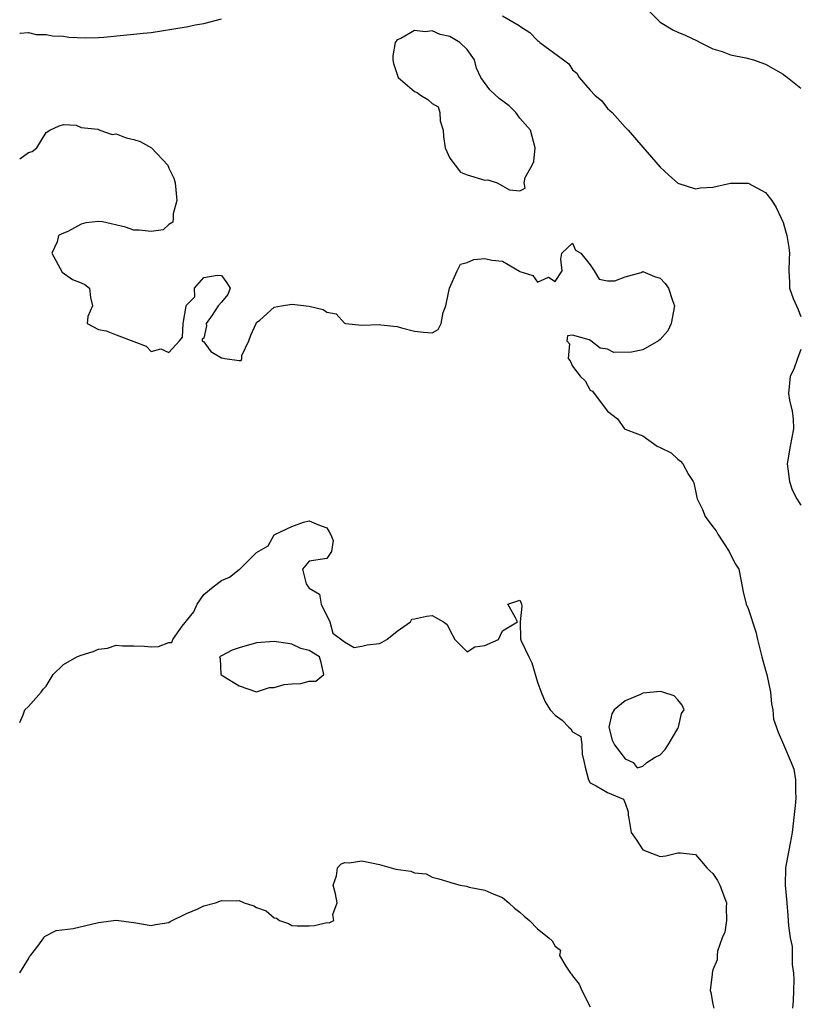
# Model space of a CAD drawing. Units: inches. Extents: x 2589000 to 2592000, y 1518000 to 1521000.
# Drawn here: x 2589000 to 2589089, y 1518357 to 1518470 of the extents above; entities that cross this region are included whole.
import ezdxf

# ---------------------------------------------------------------- set-up
doc = ezdxf.new("R2010")
doc.units = ezdxf.units.IN
doc.header["$MEASUREMENT"] = 0
doc.layers.add('LD25891518_2ft', color=112, linetype='Continuous')

msp = doc.modelspace()

# ---------------------------------------------------------------- linework, layer by layer
at = {"layer": 'LD25891518_2ft'}
for points, elevation in [([(2589071.26, 1518471), (2589073, 1518469.29), (2589074.42, 1518468.42), (2589075, 1518468.16), (2589075.82, 1518467.82), (2589077.19, 1518467.19), (2589077.55, 1518467), (2589079, 1518466.28), (2589080.05, 1518465.95), (2589081, 1518465.58), (2589082.75, 1518465.25), (2589083.6, 1518465), (2589085, 1518464.52), (2589087, 1518463.38), (2589087.21, 1518463.21), (2589087.51, 1518463), (2589089, 1518461.78)], 8050), ([(2589000, 1518468.05), (2589000.04, 1518468.04), (2589001, 1518468.13), (2589001.89, 1518467.89), (2589003, 1518467.91), (2589003.74, 1518467.74), (2589005, 1518467.72), (2589005.6, 1518467.6), (2589007.51, 1518467.51), (2589009, 1518467.55), (2589009.59, 1518467.59), (2589011.83, 1518467.83), (2589013, 1518467.93), (2589014.07, 1518468.07), (2589015, 1518468.14), (2589018.73, 1518468.73), (2589019, 1518468.78), (2589019.98, 1518469), (2589021, 1518469.17), (2589023, 1518469.7)], 8052), ([(2589055, 1518470.03), (2589056.93, 1518468.93), (2589057, 1518468.85), (2589058.13, 1518468.13), (2589059, 1518467.21), (2589059.13, 1518467.13), (2589059.27, 1518467), (2589061.95, 1518465), (2589062.57, 1518464.57), (2589063, 1518463.88), (2589063.49, 1518463.49), (2589063.77, 1518463), (2589065, 1518461.57), (2589065.55, 1518461), (2589066.33, 1518460.33), (2589067, 1518459.48), (2589067.52, 1518459), (2589069, 1518457.34), (2589069.34, 1518457), (2589071, 1518455.05), (2589073, 1518452.78), (2589073.93, 1518451.93), (2589075, 1518450.98), (2589077, 1518450.32), (2589077.58, 1518450.42), (2589079, 1518450.53), (2589081, 1518450.95), (2589083, 1518450.95), (2589085, 1518449.9), (2589085.72, 1518449), (2589086.19, 1518448.19), (2589086.78, 1518447), (2589087, 1518446.49), (2589087.43, 1518445), (2589087.64, 1518443.64), (2589087.72, 1518443), (2589087.67, 1518442.33), (2589087.63, 1518441), (2589087.71, 1518439.71), (2589087.72, 1518439), (2589088.15, 1518437.85), (2589088.5, 1518437), (2589088.67, 1518436.67), (2589089, 1518435.8)], 8052), ([(2589000, 1518453.73), (2589001, 1518454.47), (2589001.41, 1518454.59), (2589001.97, 1518455), (2589003, 1518456.73), (2589003.43, 1518457), (2589004.49, 1518457.51), (2589005, 1518457.66), (2589006.43, 1518457.57), (2589007, 1518457.32), (2589008.9, 1518457.1), (2589009.15, 1518457), (2589010.52, 1518456.52), (2589011, 1518456.58), (2589012.14, 1518456.14), (2589013, 1518455.96), (2589013.72, 1518455.72), (2589015.01, 1518455.01), (2589016.88, 1518453), (2589017, 1518452.66), (2589017.55, 1518451.55), (2589017.7, 1518451), (2589017.9, 1518449), (2589017.49, 1518447.49), (2589017.5, 1518447), (2589017.46, 1518446.54), (2589017, 1518446.27), (2589016.34, 1518445.66), (2589015, 1518445.45), (2589013.61, 1518445.61), (2589013, 1518445.62), (2589012.06, 1518445.94), (2589009.43, 1518446.57), (2589009, 1518446.61), (2589007.54, 1518446.46), (2589007, 1518446.28), (2589005.48, 1518445.48), (2589004.79, 1518445.21), (2589004.43, 1518445), (2589004.27, 1518444.27), (2589003.68, 1518443), (2589004.85, 1518440.85), (2589006.01, 1518440.01), (2589007, 1518439.62), (2589007.41, 1518439.41), (2589007.94, 1518439), (2589008.07, 1518437.93), (2589008.29, 1518437), (2589007.78, 1518435.78), (2589007.68, 1518435), (2589009, 1518434.31), (2589009.84, 1518434.16), (2589011, 1518433.69), (2589013, 1518432.92), (2589014.41, 1518432.41), (2589015, 1518431.81), (2589016.1, 1518432.1), (2589017, 1518431.7), (2589018.23, 1518433), (2589018.57, 1518433.43), (2589018.62, 1518435), (2589018.96, 1518436.96), (2589019, 1518437.06), (2589019.97, 1518438.03), (2589019.93, 1518439), (2589021, 1518440.23), (2589022.5, 1518440.5), (2589023, 1518440.47), (2589023.61, 1518439.61), (2589023.97, 1518439), (2589023.7, 1518438.3), (2589023, 1518437.4), (2589022.6, 1518437), (2589021.94, 1518435.94), (2589021.25, 1518435), (2589021.28, 1518434.72), (2589021, 1518433.31), (2589020.79, 1518433.21), (2589020.81, 1518433), (2589020.92, 1518432.92), (2589021, 1518432.91), (2589021.78, 1518431.78), (2589023, 1518431.07), (2589023.07, 1518431.07), (2589023.36, 1518431), (2589025, 1518430.77), (2589025.22, 1518430.78), (2589025.32, 1518431), (2589025.33, 1518431.33), (2589026.12, 1518433), (2589026.34, 1518433.66), (2589026.94, 1518435), (2589027, 1518435.08), (2589027.35, 1518435.35), (2589029, 1518436.84), (2589029.85, 1518437), (2589031, 1518437.18), (2589033, 1518436.95), (2589034.59, 1518436.59), (2589035, 1518436.28), (2589036.07, 1518436.07), (2589037, 1518435.03), (2589037.04, 1518435.04), (2589037.13, 1518435), (2589039, 1518434.81), (2589041, 1518434.87), (2589041.16, 1518434.84), (2589043, 1518434.66), (2589043.49, 1518434.51), (2589045, 1518434.13), (2589046.02, 1518433.98), (2589047, 1518433.91), (2589047.68, 1518434.32), (2589048.01, 1518435), (2589048.24, 1518436.24), (2589048.55, 1518437), (2589048.64, 1518437.36), (2589048.97, 1518439), (2589049.85, 1518441), (2589050.24, 1518441.76), (2589051, 1518441.94), (2589051.74, 1518442.26), (2589053, 1518442.37), (2589053.81, 1518442.19), (2589055, 1518442.08), (2589056.96, 1518440.96), (2589057, 1518440.91), (2589058.46, 1518440.46), (2589059, 1518439.71), (2589060.25, 1518440.25), (2589061, 1518439.77), (2589061.82, 1518441), (2589061.68, 1518442.32), (2589061.79, 1518443), (2589063, 1518444.13), (2589063.34, 1518443.34), (2589063.95, 1518443), (2589065, 1518441.65), (2589065.48, 1518441), (2589066.05, 1518440.05), (2589067, 1518439.85), (2589067.83, 1518439.83), (2589069, 1518440.29), (2589070.8, 1518440.8), (2589071, 1518440.89), (2589072.35, 1518440.35), (2589073, 1518440.16), (2589073.54, 1518439.54), (2589073.95, 1518439), (2589074.4, 1518437.6), (2589074.61, 1518437), (2589074.23, 1518435), (2589073.84, 1518434.16), (2589073, 1518433.15), (2589072.78, 1518433), (2589071, 1518431.97), (2589069.71, 1518431.71), (2589067.7, 1518431.7), (2589067, 1518432.05), (2589066.16, 1518432.16), (2589065.08, 1518433), (2589064.89, 1518433.11), (2589063, 1518433.67), (2589062.43, 1518433.57), (2589062.34, 1518433), (2589062.66, 1518432.66), (2589062.49, 1518431), (2589062.73, 1518430.73), (2589063, 1518430.11), (2589063.87, 1518429), (2589064.44, 1518428.44), (2589065, 1518427.39), (2589065.28, 1518427.28), (2589065.47, 1518427), (2589067, 1518424.99), (2589068.12, 1518424.12), (2589068.91, 1518423), (2589069, 1518422.95), (2589070.41, 1518422.41), (2589071, 1518422.2), (2589072.66, 1518421), (2589073, 1518420.88), (2589074.25, 1518420.25), (2589075, 1518419.54), (2589075.31, 1518419.31), (2589075.55, 1518419), (2589076.23, 1518417.77), (2589076.76, 1518417), (2589076.83, 1518416.83), (2589077, 1518415.92), (2589077.18, 1518415.18), (2589077.21, 1518415), (2589077.81, 1518413.81), (2589078.13, 1518413), (2589079, 1518411.82), (2589079.36, 1518411.36), (2589079.54, 1518411), (2589080.86, 1518409), (2589080.89, 1518408.89), (2589081.58, 1518407.58), (2589081.94, 1518407), (2589082.18, 1518405.82), (2589082.43, 1518404.43), (2589082.77, 1518403), (2589083, 1518402.52), (2589083.88, 1518399.88), (2589084.07, 1518399), (2589084.55, 1518397), (2589085, 1518395.5), (2589085.13, 1518395), (2589085.57, 1518393), (2589085.68, 1518391.68), (2589085.84, 1518391), (2589085.91, 1518389.91), (2589086.42, 1518388.42), (2589087.02, 1518387.02), (2589087.92, 1518385), (2589088.21, 1518384.21), (2589088.42, 1518383), (2589088.39, 1518381.61), (2589088.45, 1518381), (2589088.42, 1518380.42), (2589088.02, 1518377), (2589087.78, 1518375.78), (2589087.27, 1518373), (2589087.22, 1518371), (2589087.4, 1518369), (2589087.55, 1518367.55), (2589087.61, 1518366.39), (2589087.79, 1518365), (2589088.01, 1518364.01), (2589088.04, 1518363), (2589088.04, 1518361.96), (2589088.19, 1518361), (2589088.23, 1518360.23), (2589088.15, 1518357.85), (2589088.07, 1518357)], 8054), ([(2589089, 1518432.03), (2589088.65, 1518431), (2589088.2, 1518429.8), (2589087.81, 1518429), (2589087.59, 1518427), (2589087.73, 1518426.27), (2589088.03, 1518425), (2589088.13, 1518424.13), (2589088.19, 1518423), (2589087.81, 1518421), (2589087.47, 1518419), (2589087.72, 1518417), (2589088.04, 1518416.04), (2589088.56, 1518415), (2589089, 1518414.31)], 8052), ([(2589000, 1518389.55), (2589000.4, 1518390.4), (2589000.6, 1518391), (2589001, 1518391.36), (2589002.45, 1518393), (2589002.68, 1518393.32), (2589003, 1518393.66), (2589003.83, 1518395), (2589005, 1518396.14), (2589006.51, 1518397), (2589007, 1518397.2), (2589008.37, 1518397.63), (2589009, 1518397.89), (2589010, 1518398), (2589011, 1518398.35), (2589011.72, 1518398.28), (2589013, 1518398.27), (2589014.22, 1518398.22), (2589015, 1518398.14), (2589015.82, 1518398.18), (2589017, 1518398.66), (2589017.33, 1518398.67), (2589017.47, 1518399), (2589018.52, 1518400.52), (2589019.84, 1518402.16), (2589020.21, 1518403), (2589021, 1518404.1), (2589022.06, 1518405), (2589023, 1518405.71), (2589023.89, 1518406.11), (2589025, 1518406.95), (2589025.04, 1518406.96), (2589027, 1518408.92), (2589028.32, 1518409.68), (2589029, 1518410.9), (2589029.14, 1518411), (2589031, 1518411.88), (2589032.34, 1518412.34), (2589033, 1518412.5), (2589034.06, 1518412.06), (2589035, 1518411.73), (2589035.25, 1518411.25), (2589035.43, 1518411), (2589035.72, 1518410.28), (2589035.53, 1518409), (2589035, 1518408.2), (2589033, 1518407.92), (2589032.23, 1518407), (2589032.66, 1518405.34), (2589032.86, 1518405), (2589033, 1518404.83), (2589034.15, 1518404.15), (2589034.36, 1518403), (2589035.33, 1518401), (2589035.7, 1518399.7), (2589037, 1518398.71), (2589038.1, 1518398.1), (2589039, 1518398.24), (2589039.6, 1518398.4), (2589041, 1518398.54), (2589041.32, 1518398.68), (2589041.82, 1518399), (2589043, 1518399.93), (2589044.54, 1518401), (2589044.69, 1518401.31), (2589045, 1518401.34), (2589046.35, 1518401.65), (2589047, 1518401.74), (2589048.31, 1518401), (2589048.72, 1518400.72), (2589049, 1518400.05), (2589049.58, 1518399), (2589051, 1518397.6), (2589051.86, 1518398.14), (2589053, 1518398.3), (2589054.55, 1518399), (2589055, 1518399.99), (2589056.72, 1518401), (2589056.47, 1518401.53), (2589055.61, 1518403), (2589057, 1518403.46), (2589057.15, 1518403.15), (2589057.19, 1518403), (2589057.21, 1518402.79), (2589057.04, 1518401), (2589057.08, 1518399.08), (2589057.16, 1518398.84), (2589058.01, 1518397), (2589058.35, 1518396.35), (2589059, 1518394.12), (2589059.41, 1518393), (2589059.88, 1518391.88), (2589060.44, 1518391), (2589061, 1518390.39), (2589061.82, 1518389.82), (2589062.57, 1518389), (2589062.82, 1518388.82), (2589063, 1518388.47), (2589063.93, 1518387.93), (2589064.05, 1518387), (2589064.08, 1518385.92), (2589064.33, 1518385), (2589064.44, 1518384.44), (2589064.82, 1518383), (2589065, 1518382.68), (2589065.69, 1518382.31), (2589067, 1518381.55), (2589068.8, 1518380.8), (2589069, 1518380.37), (2589069.35, 1518379.35), (2589069.34, 1518379), (2589069.4, 1518378.6), (2589069.69, 1518377), (2589070.23, 1518376.23), (2589071, 1518375.02), (2589073, 1518374.27), (2589073.64, 1518374.36), (2589075, 1518374.7), (2589075.3, 1518374.7), (2589077, 1518374.5), (2589077.69, 1518373.69), (2589078.29, 1518373), (2589078.64, 1518372.64), (2589079, 1518372.36), (2589079.53, 1518371.53), (2589079.78, 1518371), (2589080.53, 1518369), (2589080.49, 1518368.49), (2589080.56, 1518367), (2589080.34, 1518365.66), (2589080.05, 1518365), (2589079.51, 1518363.51), (2589079.46, 1518363), (2589079.49, 1518362.51), (2589079, 1518361.35), (2589078.89, 1518361), (2589078.89, 1518360.89), (2589078.69, 1518359), (2589078.77, 1518358.77), (2589079, 1518357.46), (2589079.1, 1518357)], 8056), ([(2589000, 1518361.01), (2589001, 1518362.64), (2589001.12, 1518362.88), (2589001.24, 1518363), (2589002.07, 1518364.07), (2589002.74, 1518365), (2589002.84, 1518365.16), (2589004.14, 1518365.86), (2589006.09, 1518366.09), (2589009, 1518366.76), (2589011, 1518367.03), (2589013, 1518366.76), (2589015, 1518366.43), (2589015.48, 1518366.52), (2589017, 1518366.75), (2589017.14, 1518366.86), (2589019, 1518367.77), (2589020.3, 1518368.3), (2589021, 1518368.66), (2589022.3, 1518369), (2589022.81, 1518369.19), (2589023, 1518369.25), (2589024.76, 1518369.24), (2589025, 1518369.27), (2589025.58, 1518369), (2589026.67, 1518368.67), (2589027, 1518368.48), (2589028.08, 1518368.08), (2589029, 1518367.28), (2589029.25, 1518367.25), (2589029.61, 1518367), (2589030.64, 1518366.63), (2589031, 1518366.43), (2589031.62, 1518366.38), (2589033, 1518366.38), (2589033.58, 1518366.42), (2589035, 1518366.77), (2589035.27, 1518366.73), (2589035.79, 1518367), (2589035.68, 1518367.68), (2589036.19, 1518369), (2589035.98, 1518370.02), (2589035.72, 1518371), (2589036.09, 1518372.09), (2589036.23, 1518373), (2589036.6, 1518373.4), (2589037, 1518373.58), (2589037.56, 1518373.56), (2589039, 1518373.8), (2589041, 1518373.37), (2589042.85, 1518372.85), (2589044.59, 1518372.59), (2589045, 1518372.41), (2589046.32, 1518372.32), (2589047, 1518371.93), (2589047.75, 1518371.75), (2589049, 1518371.37), (2589049.26, 1518371.26), (2589050.2, 1518371), (2589050.9, 1518370.9), (2589051.2, 1518370.8), (2589053, 1518370.43), (2589054.03, 1518369.97), (2589055, 1518369.62), (2589055.75, 1518369), (2589056.38, 1518368.38), (2589057, 1518367.94), (2589057.48, 1518367.48), (2589058.1, 1518367), (2589059, 1518366.04), (2589060.31, 1518365), (2589060.68, 1518364.68), (2589061, 1518364.05), (2589061.61, 1518363.61), (2589061.53, 1518363), (2589062.23, 1518361.77), (2589062.78, 1518361), (2589062.88, 1518360.88), (2589063, 1518360.7), (2589063.74, 1518359.74), (2589064.05, 1518359), (2589065, 1518357.15)], 8058)]:
    msp.add_lwpolyline(points, dxfattribs=dict(at, elevation=elevation))
for points, elevation in [([(2589057, 1518450.1), (2589057.61, 1518450.39), (2589057.47, 1518451), (2589057.6, 1518451.6), (2589058.39, 1518453), (2589058.57, 1518453.43), (2589058.74, 1518455), (2589058.22, 1518457), (2589057, 1518458.39), (2589056.54, 1518459), (2589055.79, 1518459.79), (2589054.62, 1518460.62), (2589053.58, 1518461.58), (2589052.54, 1518463), (2589052.05, 1518464.05), (2589051.84, 1518465), (2589051, 1518466.18), (2589050.17, 1518467), (2589049, 1518467.67), (2589047.92, 1518467.92), (2589047, 1518468.31), (2589046.21, 1518468.21), (2589045, 1518468.35), (2589043.45, 1518467.45), (2589043, 1518467.29), (2589042.8, 1518467), (2589042.51, 1518465.49), (2589042.53, 1518465), (2589042.59, 1518464.59), (2589043, 1518463.36), (2589043.14, 1518463), (2589045, 1518461.41), (2589045.28, 1518461.28), (2589045.66, 1518461), (2589046.51, 1518460.51), (2589047, 1518460.05), (2589047.68, 1518459.68), (2589047.88, 1518459), (2589047.93, 1518458.07), (2589048.24, 1518457), (2589048.29, 1518456.29), (2589048.5, 1518455), (2589049, 1518453.83), (2589050.22, 1518452.22), (2589051, 1518451.93), (2589053, 1518451.31), (2589053.33, 1518451.33), (2589054.4, 1518451), (2589055, 1518450.68), (2589055.8, 1518450.2)], 8054), ([(2589034.37, 1518396.37), (2589034.16, 1518397), (2589033, 1518397.74), (2589032.02, 1518397.98), (2589031, 1518398.45), (2589030.54, 1518398.54), (2589029, 1518398.77), (2589027, 1518398.62), (2589025, 1518398.06), (2589024.23, 1518397.77), (2589023, 1518397.14), (2589022.76, 1518397), (2589022.83, 1518396.83), (2589022.93, 1518395), (2589023.15, 1518394.85), (2589025, 1518393.71), (2589027, 1518393.05), (2589028.48, 1518393.52), (2589029, 1518393.52), (2589030.15, 1518393.85), (2589031, 1518393.94), (2589032.03, 1518393.97), (2589033, 1518394.25), (2589033.75, 1518394.25), (2589034.65, 1518395)], 8056), ([(2589075, 1518388.86), (2589075.09, 1518389), (2589075.42, 1518390.57), (2589075.7, 1518391), (2589075.5, 1518391.5), (2589075, 1518392.12), (2589074.56, 1518392.56), (2589073.29, 1518393), (2589073, 1518393.07), (2589072.21, 1518393), (2589071, 1518392.87), (2589070.73, 1518392.73), (2589069, 1518392.02), (2589067.74, 1518391), (2589067.49, 1518390.51), (2589067.14, 1518389), (2589067.53, 1518387.53), (2589067.77, 1518387), (2589069, 1518385.41), (2589069.9, 1518385), (2589070.36, 1518384.36), (2589071, 1518384.58), (2589071.48, 1518385), (2589072.4, 1518385.6), (2589073, 1518385.87), (2589073.54, 1518386.46), (2589073.88, 1518387)], 8056)]:
    msp.add_lwpolyline(points, close=True, dxfattribs=dict(at, elevation=elevation))

doc.saveas('drawing.dxf')
